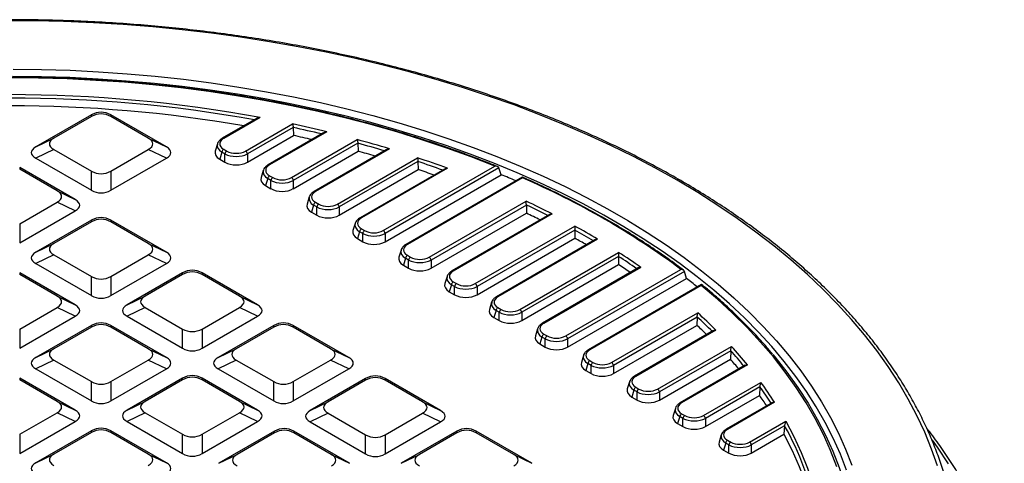
# Model space of a CAD drawing. Units: millimetres. Extents: x 512 to 954, y 3 to 293.
# Drawn here: x 827 to 901, y 194 to 227 of the extents above; entities that cross this region are included whole.
import ezdxf

# ---------------------------------------------------------------- set-up
doc = ezdxf.new("R2010")
doc.units = ezdxf.units.MM

msp = doc.modelspace()

# ---------------------------------------------------------------- linework, layer by layer
at = {"color": 7, "linetype": 'Continuous', "lineweight": 25}
for p, q in [((832.658, 219.601), (828.528, 217.216)), ((832.658, 219.475), (829.876, 217.87)), ((832.658, 219.475), (832.658, 219.601)), ((838.242, 217.216), (834.112, 219.601)), ((834.112, 219.601), (834.112, 219.475)), ((836.894, 217.87), (834.112, 219.475)), ((844.955, 219.331), (842.411, 217.862)), ((845.217, 219.414), (842.511, 217.852)), ((844.138, 216.912), (847.636, 218.931)), ((847.686, 218.664), (844.278, 216.697)), ((847.686, 218.664), (847.714, 218.071)), ((828.528, 217.216), (829.876, 217.87)), ((836.894, 217.87), (838.242, 217.216)), ((844.278, 216.087), (847.714, 218.071)), ((849.955, 218.27), (845.83, 215.888)), ((850.203, 218.345), (845.93, 215.878)), ((847.558, 214.938), (852.454, 217.765)), ((829.876, 217.03), (828.528, 216.377)), ((829.876, 217.03), (832.658, 215.424)), ((834.112, 215.424), (836.894, 217.03)), ((838.242, 216.377), (836.894, 217.03)), ((842.043, 217.442), (841.882, 216.913)), ((842.511, 217.048), (842.746, 216.912)), ((852.495, 217.493), (847.697, 214.723)), ((854.61, 217.009), (849.249, 213.914)), ((854.846, 217.077), (849.349, 213.904)), ((852.495, 217.493), (852.519, 216.897)), ((828.528, 216.377), (832.658, 213.993)), ((834.112, 213.993), (838.242, 216.377)), ((842.371, 216.832), (842.213, 216.314)), ((842.213, 216.314), (842.606, 216.087)), ((842.606, 216.697), (842.371, 216.832)), ((842.606, 216.087), (842.606, 216.697)), ((844.278, 216.697), (844.278, 216.087)), ((847.697, 214.113), (852.519, 216.897)), ((850.977, 212.964), (856.944, 216.409)), ((831.454, 213.298), (827.324, 215.682)), ((827.324, 215.682), (827.324, 215.557)), ((830.106, 213.951), (827.324, 215.557)), ((856.977, 216.132), (851.116, 212.749)), ((851.116, 212.139), (856.995, 215.533)), ((858.95, 215.567), (852.668, 211.94)), ((859.174, 215.629), (852.768, 211.93)), ((854.396, 210.99), (862.699, 215.784)), ((863.004, 215.664), (854.535, 210.775)), ((856.977, 216.132), (856.995, 215.533)), ((863.177, 215.154), (863.004, 215.664)), ((832.658, 213.993), (832.658, 215.424)), ((834.112, 215.424), (834.112, 213.993)), ((845.462, 215.468), (845.301, 214.94)), ((845.79, 214.859), (845.632, 214.34)), ((846.026, 214.723), (845.79, 214.859)), ((845.93, 215.074), (846.165, 214.938)), ((854.535, 210.165), (863.177, 215.154)), ((864.754, 214.969), (856.087, 209.966)), ((864.767, 214.909), (856.187, 209.956)), ((845.632, 214.34), (846.026, 214.113)), ((846.026, 214.113), (846.026, 214.723)), ((847.697, 214.723), (847.697, 214.113)), ((830.106, 213.951), (831.454, 213.298)), ((848.881, 213.495), (848.72, 212.966)), ((827.324, 211.505), (830.106, 213.111)), ((831.454, 212.458), (830.106, 213.111)), ((849.21, 212.885), (849.051, 212.366)), ((849.445, 212.749), (849.21, 212.885)), ((849.349, 213.1), (849.584, 212.964)), ((849.445, 212.139), (849.445, 212.749)), ((851.116, 212.749), (851.116, 212.139)), ((857.815, 209.017), (865.032, 213.183)), ((865.045, 212.894), (857.955, 208.801)), ((865.045, 212.894), (865.052, 212.289)), ((827.324, 210.074), (831.454, 212.458)), ((849.051, 212.366), (849.445, 212.139)), ((857.955, 208.192), (865.052, 212.289)), ((866.759, 212.179), (859.507, 207.992)), ((866.964, 212.23), (859.607, 207.983)), ((827.324, 211.505), (827.324, 210.074)), ((832.658, 211.763), (828.528, 209.379)), ((832.658, 211.638), (829.876, 210.032)), ((832.658, 211.638), (832.658, 211.763)), ((838.242, 209.379), (834.112, 211.763)), ((834.112, 211.763), (834.112, 211.638)), ((836.894, 210.032), (834.112, 211.638)), ((852.301, 211.521), (852.139, 210.992)), ((852.768, 211.126), (853.003, 210.99)), ((861.234, 207.043), (868.655, 211.327)), ((852.629, 210.911), (852.471, 210.393)), ((852.471, 210.393), (852.864, 210.165)), ((852.864, 210.775), (852.629, 210.911)), ((852.864, 210.165), (852.864, 210.775)), ((854.535, 210.775), (854.535, 210.165)), ((868.658, 211.032), (861.374, 206.827)), ((861.374, 206.218), (868.659, 210.423)), ((868.658, 211.032), (868.659, 210.423)), ((828.528, 209.379), (829.876, 210.032)), ((836.894, 210.032), (838.242, 209.379)), ((870.154, 210.302), (862.83, 206.074)), ((870.351, 210.348), (862.93, 206.064)), ((829.876, 209.193), (828.528, 208.539)), ((829.876, 209.193), (832.658, 207.587)), ((834.112, 207.587), (836.894, 209.193)), ((838.242, 208.539), (836.894, 209.193)), ((855.72, 209.547), (855.558, 209.018)), ((856.048, 208.937), (855.89, 208.419)), ((856.283, 208.801), (856.048, 208.937)), ((856.187, 209.152), (856.423, 209.017)), ((864.558, 205.124), (871.916, 209.372)), ((871.907, 209.071), (864.697, 204.909)), ((871.907, 209.071), (871.902, 208.458)), ((828.528, 208.539), (832.658, 206.155)), ((834.112, 206.155), (838.242, 208.539)), ((855.89, 208.419), (856.283, 208.192)), ((856.283, 208.192), (856.283, 208.801)), ((857.955, 208.801), (857.955, 208.192)), ((864.697, 204.299), (871.902, 208.458)), ((873.376, 208.214), (866.249, 204.1)), ((873.566, 208.256), (866.349, 204.09)), ((831.454, 205.46), (827.324, 207.844)), ((827.324, 207.844), (827.324, 207.719)), ((830.106, 206.113), (827.324, 207.719)), ((832.658, 206.155), (832.658, 207.587)), ((834.112, 207.587), (834.112, 206.155)), ((839.446, 207.844), (835.316, 205.46)), ((839.446, 207.719), (836.665, 206.113)), ((839.446, 207.719), (839.446, 207.844)), ((845.031, 205.46), (840.901, 207.844)), ((840.901, 207.844), (840.901, 207.719)), ((843.682, 206.113), (840.901, 207.719)), ((859.139, 207.573), (858.978, 207.044)), ((867.977, 203.15), (876.557, 208.103)), ((876.818, 207.958), (868.117, 202.935)), ((876.966, 207.434), (876.818, 207.958)), ((859.467, 206.963), (859.309, 206.445)), ((859.702, 206.827), (859.467, 206.963)), ((859.607, 207.179), (859.842, 207.043)), ((859.702, 206.218), (859.702, 206.827)), ((861.374, 206.827), (861.374, 206.218)), ((868.117, 202.325), (876.966, 207.434)), ((878.09, 206.987), (869.669, 202.126)), ((878.072, 206.909), (869.769, 202.116)), ((830.106, 206.113), (831.454, 205.46)), ((835.316, 205.46), (836.665, 206.113)), ((843.682, 206.113), (845.031, 205.46)), ((859.309, 206.445), (859.702, 206.218)), ((827.324, 203.668), (830.106, 205.274)), ((831.454, 204.621), (830.106, 205.274)), ((836.665, 205.274), (835.316, 204.621)), ((836.665, 205.274), (839.446, 203.668)), ((840.901, 203.668), (843.682, 205.274)), ((845.031, 204.621), (843.682, 205.274)), ((862.463, 205.654), (862.301, 205.125)), ((862.93, 205.26), (863.165, 205.124)), ((827.324, 202.236), (831.454, 204.621)), ((835.316, 204.621), (839.446, 202.236)), ((840.901, 202.236), (845.031, 204.621)), ((862.791, 205.044), (862.633, 204.526)), ((862.633, 204.526), (863.026, 204.299)), ((863.026, 204.909), (862.791, 205.044)), ((863.026, 204.299), (863.026, 204.909)), ((864.697, 204.909), (864.697, 204.299)), ((871.397, 201.176), (877.803, 204.875)), ((877.768, 204.559), (871.536, 200.961)), ((877.768, 204.559), (877.748, 203.938)), ((832.658, 203.926), (828.528, 201.541)), ((832.658, 203.8), (829.876, 202.195)), ((832.658, 203.8), (832.658, 203.926)), ((838.242, 201.541), (834.112, 203.926)), ((834.112, 203.926), (834.112, 203.8)), ((836.894, 202.195), (834.112, 203.8)), ((846.234, 203.926), (842.105, 201.541)), ((846.234, 203.8), (843.453, 202.195)), ((846.234, 203.8), (846.234, 203.926)), ((851.819, 201.541), (847.689, 203.926)), ((847.689, 203.926), (847.689, 203.8)), ((850.47, 202.195), (847.689, 203.8)), ((871.536, 200.351), (877.748, 203.938)), ((827.324, 203.668), (827.324, 202.236)), ((839.446, 202.236), (839.446, 203.668)), ((840.901, 203.668), (840.901, 202.236)), ((865.882, 203.68), (865.72, 203.152)), ((866.21, 203.071), (866.052, 202.552)), ((866.445, 202.935), (866.21, 203.071)), ((866.349, 203.286), (866.585, 203.15)), ((878.979, 203.553), (873.088, 200.152)), ((879.155, 203.587), (873.188, 200.142)), ((866.052, 202.552), (866.445, 202.325)), ((866.445, 202.325), (866.445, 202.935)), ((868.117, 202.935), (868.117, 202.325)), ((874.816, 199.202), (880.312, 202.376)), ((828.528, 201.541), (829.876, 202.195)), ((836.894, 202.195), (838.242, 201.541)), ((842.105, 201.541), (843.453, 202.195)), ((850.47, 202.195), (851.819, 201.541)), ((869.301, 201.707), (869.14, 201.178)), ((880.262, 202.051), (874.955, 198.987)), ((880.262, 202.051), (880.233, 201.424)), ((829.876, 201.355), (828.528, 200.702)), ((829.876, 201.355), (832.658, 199.749)), ((834.112, 199.749), (836.894, 201.355)), ((838.242, 200.702), (836.894, 201.355)), ((843.453, 201.355), (842.105, 200.702)), ((843.453, 201.355), (846.234, 199.749)), ((847.689, 199.749), (850.47, 201.355)), ((851.819, 200.702), (850.47, 201.355)), ((869.629, 201.097), (869.471, 200.578)), ((869.865, 200.961), (869.629, 201.097)), ((869.769, 201.312), (870.004, 201.176)), ((869.865, 200.351), (869.865, 200.961)), ((871.536, 200.961), (871.536, 200.351)), ((874.955, 198.377), (880.233, 201.424)), ((881.333, 200.964), (876.507, 198.178)), ((881.504, 200.995), (876.607, 198.168)), ((828.528, 200.702), (832.658, 198.318)), ((834.112, 198.318), (838.242, 200.702)), ((842.105, 200.702), (846.234, 198.318)), ((847.689, 198.318), (851.819, 200.702)), ((869.471, 200.578), (869.865, 200.351)), ((831.454, 197.623), (827.324, 200.007)), ((827.324, 200.007), (827.324, 199.882)), ((830.106, 198.276), (827.324, 199.882)), ((832.658, 198.318), (832.658, 199.749)), ((834.112, 199.749), (834.112, 198.318)), ((839.446, 200.007), (835.316, 197.623)), ((839.446, 199.882), (836.665, 198.276)), ((839.446, 199.882), (839.446, 200.007)), ((845.031, 197.623), (840.901, 200.007)), ((840.901, 200.007), (840.901, 199.882)), ((843.682, 198.276), (840.901, 199.882)), ((846.234, 198.318), (846.234, 199.749)), ((847.689, 199.749), (847.689, 198.318)), ((853.078, 199.975), (848.948, 197.591)), ((853.078, 199.85), (850.296, 198.244)), ((853.078, 199.85), (853.078, 199.975)), ((858.662, 197.591), (854.532, 199.975)), ((854.532, 199.975), (854.532, 199.85)), ((857.314, 198.244), (854.532, 199.85)), ((872.72, 199.733), (872.559, 199.204)), ((878.235, 197.229), (882.508, 199.696)), ((873.049, 199.123), (872.89, 198.605)), ((873.284, 198.987), (873.049, 199.123)), ((873.188, 199.338), (873.423, 199.202)), ((873.284, 198.377), (873.284, 198.987)), ((874.955, 198.987), (874.955, 198.377)), ((882.44, 199.36), (878.374, 197.013)), ((878.374, 196.404), (882.401, 198.728)), ((882.44, 199.36), (882.401, 198.728)), ((830.106, 198.276), (831.454, 197.623)), ((835.316, 197.623), (836.665, 198.276)), ((843.682, 198.276), (845.031, 197.623)), ((848.948, 197.591), (850.296, 198.244)), ((857.314, 198.244), (858.662, 197.591)), ((872.89, 198.605), (873.284, 198.377)), ((883.36, 198.187), (879.926, 196.204)), ((883.524, 198.214), (880.026, 196.194)), ((827.324, 195.83), (830.106, 197.436)), ((831.454, 196.783), (830.106, 197.436)), ((836.665, 197.436), (835.316, 196.783)), ((836.665, 197.436), (839.446, 195.83)), ((840.901, 195.83), (843.682, 197.436)), ((845.031, 196.783), (843.682, 197.436)), ((850.296, 197.404), (848.948, 196.751)), ((850.296, 197.404), (853.078, 195.799)), ((854.532, 195.799), (857.314, 197.404)), ((858.662, 196.751), (857.314, 197.404)), ((876.14, 197.759), (875.978, 197.23)), ((876.607, 197.364), (876.842, 197.229)), ((827.324, 194.399), (831.454, 196.783)), ((835.316, 196.783), (839.446, 194.399)), ((840.901, 194.399), (845.031, 196.783)), ((848.948, 196.751), (853.078, 194.367)), ((854.532, 194.367), (858.662, 196.751)), ((876.468, 197.149), (876.309, 196.631)), ((876.309, 196.631), (876.703, 196.404)), ((876.703, 197.013), (876.468, 197.149)), ((876.703, 196.404), (876.703, 197.013)), ((878.374, 197.013), (878.374, 196.404)), ((881.654, 195.255), (884.361, 196.817)), ((884.271, 196.47), (881.793, 195.039)), ((884.271, 196.47), (884.22, 195.83)), ((827.324, 195.83), (827.324, 194.399)), ((832.658, 196.088), (828.528, 193.704)), ((832.658, 195.963), (829.876, 194.357)), ((832.658, 195.963), (832.658, 196.088)), ((838.242, 193.704), (834.112, 196.088)), ((834.112, 196.088), (834.112, 195.963)), ((836.894, 194.357), (834.112, 195.963)), ((839.446, 194.399), (839.446, 195.83)), ((840.901, 195.83), (840.901, 194.399)), ((846.289, 196.056), (842.16, 193.672)), ((846.289, 195.931), (843.508, 194.325)), ((846.289, 195.931), (846.289, 196.056)), ((851.874, 193.672), (847.744, 196.056)), ((847.744, 196.056), (847.744, 195.931)), ((850.525, 194.325), (847.744, 195.931)), ((853.078, 194.367), (853.078, 195.799)), ((854.532, 195.799), (854.532, 194.367)), ((859.866, 196.056), (855.736, 193.672)), ((859.866, 195.931), (857.084, 194.325)), ((859.866, 195.931), (859.866, 196.056)), ((865.45, 193.672), (861.32, 196.056)), ((861.32, 196.056), (861.32, 195.931)), ((864.102, 194.325), (861.32, 195.931)), ((879.559, 195.785), (879.397, 195.256)), ((881.793, 194.43), (884.22, 195.83)), ((879.887, 195.175), (879.729, 194.657)), ((880.122, 195.039), (879.887, 195.175)), ((880.026, 195.39), (880.261, 195.255)), ((880.122, 194.43), (880.122, 195.039)), ((881.793, 195.039), (881.793, 194.43)), ((828.528, 193.704), (829.876, 194.357)), ((836.894, 194.357), (838.242, 193.704)), ((842.16, 193.672), (843.508, 194.325)), ((850.525, 194.325), (851.874, 193.672)), ((855.736, 193.672), (857.084, 194.325)), ((864.102, 194.325), (865.45, 193.672)), ((879.729, 194.657), (880.122, 194.43))]:
    msp.add_line(p, q, dxfattribs=at)
at = {"color": 7, "linetype": 'Continuous', "lineweight": 25, "flags": 128}
for points in [[(895.652, 193.473), (895.211, 194.732), (894.702, 195.982), (894.124, 197.222), (893.478, 198.45), (892.766, 199.667), (891.986, 200.869), (891.142, 202.057), (890.232, 203.229), (889.259, 204.384), (888.223, 205.52), (887.125, 206.637), (885.967, 207.733), (884.748, 208.807), (883.472, 209.859), (882.139, 210.887), (880.749, 211.89), (879.306, 212.867), (877.809, 213.817), (876.262, 214.739), (874.664, 215.632), (873.018, 216.496), (871.326, 217.329), (869.589, 218.131), (867.809, 218.901), (865.987, 219.638), (864.126, 220.341), (862.227, 221.01), (860.293, 221.644), (858.324, 222.242), (856.324, 222.804), (854.294, 223.329), (852.237, 223.817), (850.153, 224.266), (848.046, 224.678), (845.918, 225.05), (843.77, 225.384), (841.604, 225.678), (839.424, 225.933), (837.231, 226.147), (835.027, 226.322), (832.815, 226.455), (830.597, 226.549), (828.374, 226.602), (826.15, 226.614)], [(826.826, 223.012), (828.955, 222.987), (831.081, 222.921), (833.202, 222.815), (835.315, 222.668), (837.419, 222.48), (839.511, 222.252), (841.589, 221.984), (843.65, 221.676), (845.692, 221.329), (847.713, 220.943), (849.711, 220.518), (851.683, 220.055), (853.628, 219.555), (855.542, 219.017), (857.425, 218.443), (859.273, 217.833), (861.085, 217.188), (862.859, 216.509), (864.593, 215.795), (866.285, 215.049), (867.933, 214.271), (869.535, 213.462), (871.09, 212.622), (872.595, 211.753), (874.05, 210.856), (875.452, 209.931), (876.8, 208.979), (878.092, 208.003), (879.327, 207.002), (880.504, 205.978), (881.622, 204.932), (882.678, 203.865), (883.673, 202.778), (884.604, 201.673), (885.471, 200.55), (886.273, 199.412), (887.009, 198.258), (887.678, 197.092), (888.279, 195.913), (888.812, 194.723), (889.276, 193.523)], [(862.699, 215.784), (860.929, 216.475), (859.12, 217.13), (857.273, 217.75), (855.391, 218.334), (853.476, 218.88), (851.529, 219.388), (849.554, 219.858), (847.552, 220.288), (845.526, 220.68), (843.478, 221.031), (841.411, 221.342), (839.327, 221.612), (837.228, 221.841), (835.116, 222.029), (832.995, 222.175), (830.867, 222.28), (828.733, 222.343), (826.597, 222.364)], [(888.168, 193.417), (887.7, 194.62), (887.161, 195.813), (886.552, 196.996), (885.875, 198.165), (885.129, 199.321), (884.315, 200.461), (883.435, 201.585), (882.489, 202.691), (881.478, 203.777), (880.404, 204.843), (879.268, 205.888), (878.072, 206.909)], [(883.394, 201.763), (883.54, 201.587), (884.434, 200.454), (885.26, 199.304), (886.017, 198.139), (886.705, 196.959), (887.323, 195.767), (887.869, 194.563), (888.345, 193.349), (888.748, 192.126), (889.078, 190.896), (889.335, 189.661), (889.519, 188.421), (889.63, 187.178), (889.667, 185.933), (889.63, 184.689), (889.519, 183.446), (889.335, 182.206), (889.174, 181.393)], [(884.361, 196.817), (884.971, 195.655), (885.511, 194.482), (885.981, 193.299), (886.379, 192.107), (886.706, 190.908), (886.96, 189.703), (887.142, 188.494), (887.251, 187.282), (887.287, 186.068), (887.251, 184.854), (887.142, 183.642), (886.96, 182.433), (886.706, 181.228), (886.379, 180.029), (885.981, 178.837), (885.511, 177.654), (884.971, 176.481), (884.361, 175.319)], [(884.22, 195.83), (884.827, 194.637), (885.36, 193.431), (885.818, 192.215), (886.201, 190.99), (886.508, 189.759), (886.738, 188.522), (886.892, 187.28), (886.969, 186.037), (886.969, 184.793), (886.892, 183.549), (886.738, 182.308), (886.561, 181.324)]]:
    msp.add_lwpolyline(points, dxfattribs=at)
at = {"color": 8, "linetype": 'Continuous', "lineweight": 25, "flags": 128}
for points in [[(888.885, 193.161), (888.423, 194.353), (887.894, 195.536), (887.296, 196.707), (886.631, 197.867), (885.9, 199.013), (885.103, 200.144), (884.241, 201.26), (883.316, 202.358), (882.328, 203.438), (881.278, 204.499), (880.168, 205.538), (878.998, 206.556), (877.77, 207.551), (876.486, 208.521), (875.147, 209.467), (873.753, 210.386), (872.308, 211.278), (870.812, 212.141), (869.267, 212.976), (867.675, 213.78), (866.037, 214.553), (864.356, 215.295), (862.633, 216.003), (860.87, 216.679), (859.069, 217.32), (857.232, 217.926), (855.362, 218.496), (853.459, 219.03), (851.527, 219.528), (849.567, 219.988), (847.582, 220.41), (845.573, 220.794), (843.544, 221.139), (841.495, 221.444), (839.431, 221.711), (837.352, 221.937), (835.261, 222.124), (833.16, 222.27), (831.053, 222.376), (828.94, 222.441), (826.825, 222.466)], [(896.481, 193.638), (895.652, 194.873), (895.285, 195.386)]]:
    msp.add_lwpolyline(points, dxfattribs=at)
at = {"color": 7, "linetype": 'Continuous', "lineweight": 25}
for centre, radius, start, end in [((826.597, 118.014), 103.096, 79.59485, 100.40515), ((826.597, 117.461), 102.816, 80.24456, 99.75544), ((828.61, 129.72), 91.218, 76.30692, 77.96084), ((828.477, 128.798), 91.322, 76.9602, 77.83937), ((830.179, 135.796), 84.942, 73.11804, 74.79654), ((842.68, 216.785), 0.313, 122.90622, 171.3103), ((842.916, 216.649), 0.313, 122.90622, 171.3103), ((843.969, 216.649), 0.313, 8.69081, 57.09317), ((830.029, 134.926), 85, 73.7654, 74.65738), ((832.235, 142.252), 78.166, 69.8398, 71.57185), ((832.08, 141.448), 78.162, 70.49129, 71.41187), ((846.1, 214.811), 0.313, 122.90622, 171.3103), ((846.335, 214.676), 0.313, 122.90622, 171.3103), ((847.388, 214.676), 0.313, 8.69037, 57.09336), ((835.158, 146.796), 73.878, 66.78851, 67.71264), ((841.287, 160.621), 59.149, 53.3945, 66.61088), ((849.519, 212.837), 0.313, 122.90622, 171.3103), ((849.754, 212.702), 0.313, 122.90622, 171.3103), ((850.807, 212.702), 0.313, 8.68997, 57.09351), ((837.679, 155.256), 64.06, 62.79643, 64.72354), ((837.403, 154.304), 64.239, 63.48657, 64.50695), ((852.938, 210.864), 0.313, 122.90622, 171.3103), ((840.891, 161.275), 57.237, 59.02263, 60.98275), ((853.173, 210.728), 0.313, 122.90622, 171.3103), ((854.226, 210.728), 0.313, 8.69017, 57.09344), ((840.621, 160.397), 57.348, 59.74481, 60.73115), ((856.357, 208.89), 0.313, 122.90622, 171.3103), ((856.592, 208.754), 0.313, 122.90622, 171.3103), ((857.645, 208.754), 0.313, 8.69025, 57.09336), ((844.396, 166.889), 50.618, 54.81065, 57.06539), ((844.074, 165.981), 50.782, 55.57704, 56.76946), ((859.776, 206.916), 0.313, 122.90622, 171.3103), ((860.012, 206.78), 0.313, 122.90622, 171.3103), ((861.065, 206.78), 0.313, 8.69024, 57.09339), ((848.493, 170.078), 46.97, 51.43637, 52.68476), ((863.1, 204.997), 0.313, 122.90622, 171.3103), ((863.335, 204.861), 0.313, 122.90622, 171.3103), ((864.388, 204.861), 0.313, 8.69028, 57.09339), ((851.888, 176.298), 38.577, 45.02322, 47.79675), ((851.585, 175.505), 38.638, 45.91291, 47.38091), ((866.519, 203.023), 0.313, 122.90622, 171.3103), ((866.755, 202.888), 0.313, 122.90622, 171.3103), ((867.807, 202.888), 0.313, 8.69039, 57.09334), ((855.609, 179.856), 33.428, 39.22621, 42.35191), ((869.939, 201.049), 0.313, 122.90622, 171.3103), ((870.174, 200.914), 0.313, 122.90622, 171.3103), ((871.227, 200.914), 0.313, 8.69037, 57.09336), ((855.337, 179.121), 33.425, 40.19888, 41.85531), ((859.125, 182.58), 28.978, 32.6494, 36.20201), ((873.358, 199.076), 0.313, 122.90622, 171.3103), ((873.593, 198.94), 0.313, 122.90622, 171.3103), ((874.646, 198.94), 0.313, 8.69028, 57.09321), ((858.854, 181.868), 28.961, 33.72148, 35.60421), ((876.777, 197.102), 0.313, 122.90622, 171.3103), ((877.012, 196.966), 0.313, 122.90622, 171.3103), ((878.065, 196.966), 0.313, 8.69053, 57.0932), ((880.196, 195.128), 0.313, 122.90622, 171.3103), ((880.431, 194.992), 0.313, 122.90622, 171.3103), ((881.484, 194.992), 0.313, 8.6897, 57.09378)]:
    msp.add_arc(centre, radius, start, end, dxfattribs=at)
at = {"color": 8, "linetype": 'Continuous', "lineweight": 25}
for centre, radius, start, end in [((826.597, 118.021), 102.84, 79.80805, 100.19195), ((828.579, 129.655), 91.037, 76.51671, 77.88445), ((842.452, 217.773), 0.0979, 53.46861, 115.2357), ((830.145, 135.742), 84.751, 73.32086, 74.70888), ((845.871, 215.799), 0.0979, 53.46854, 115.23634), ((832.186, 142.167), 78.009, 70.03905, 71.47069), ((849.291, 213.825), 0.0979, 53.46943, 115.23545), ((837.621, 155.174), 63.904, 62.99446, 64.58739), ((852.71, 211.852), 0.0979, 53.46692, 115.23796), ((840.838, 161.205), 57.067, 59.2229, 60.82426), ((856.129, 209.875), 0.1, 54.34179, 114.34594), ((844.325, 166.793), 50.479, 55.01557, 56.87936), ((859.548, 207.901), 0.1, 54.34153, 114.34634), ((862.872, 205.985), 0.0979, 53.46841, 115.23633), ((851.831, 176.218), 38.418, 45.24004, 47.53536), ((866.291, 204.011), 0.0979, 53.46852, 115.23622), ((869.71, 202.034), 0.1, 54.34128, 114.34674), ((855.552, 179.771), 33.272, 39.45127, 42.03937), ((873.129, 200.061), 0.1, 54.34219, 114.34582), ((859.06, 182.482), 28.836, 32.88312, 35.82553), ((876.548, 198.087), 0.1, 54.34036, 114.34765), ((864.221, 185.325), 22.94, 11.91327, 29.0679), ((879.968, 196.113), 0.1, 54.34139, 114.34605)]:
    msp.add_arc(centre, radius, start, end, dxfattribs=at)
at = {"color": 7, "linetype": 'Continuous', "lineweight": 25}
for centre, major_axis, ratio, start_param, end_param in [((833.385, 217.988), (0, 1.81), 0.883916, 5.811353, 6.755018), ((833.385, 217.863), (0, 1.81), 0.883916, 5.811353, 6.755018), ((832.669, 217.45), (3.136, 0), 0.294575, 2.66976, 3.613425), ((834.101, 217.45), (3.136, 0), 0.294575, 5.811353, 6.755018), ((843.25, 217.45), (1.031, 0), 0.560135, 2.371274, 3.911912), ((831.321, 216.797), (3.136, 0), 0.294575, 2.66976, 3.613425), ((835.449, 216.797), (3.136, 0), 0.294575, 5.811353, 6.755018), ((843.101, 216.797), (1.237, 0), 0.560135, 2.972172, 3.911912), ((843.442, 217.176), (1.2, 0), 0.556233, 3.94207, 5.482708), ((843.442, 217.339), (1, 0), 0.594966, 3.94207, 5.482708), ((843.442, 216.599), (1.2, 0), 0.594966, 3.94207, 5.482708), ((846.669, 215.476), (1.031, 0), 0.560135, 2.371274, 3.911912), ((833.385, 217.037), (0, 1.81), 0.883916, 2.66976, 3.613425), ((846.52, 214.823), (1.237, 0), 0.560135, 2.972172, 3.911912), ((846.861, 215.365), (1, 0), 0.594966, 3.94207, 5.482708), ((846.861, 215.202), (1.2, 0), 0.556233, 3.94207, 5.482708), ((846.861, 214.626), (1.2, 0), 0.594966, 3.94207, 5.482708), ((827.313, 213.531), (3.136, 0), 0.294575, 5.811353, 6.755018), ((833.385, 215.605), (0, 1.81), 0.883916, 2.66976, 3.613425), ((850.089, 213.502), (1.031, 0), 0.560135, 2.371274, 3.911912), ((828.661, 212.878), (3.136, 0), 0.294575, 5.811353, 6.755018), ((849.939, 212.849), (1.237, 0), 0.560135, 2.972172, 3.911912), ((850.281, 213.228), (1.2, 0), 0.556233, 3.94207, 5.482708), ((850.281, 213.391), (1, 0), 0.594966, 3.94207, 5.482708), ((833.385, 210.151), (0, 1.81), 0.883916, 5.811353, 6.755018), ((833.385, 210.026), (0, 1.81), 0.883916, 5.811353, 6.755018), ((850.281, 212.652), (1.2, 0), 0.594966, 3.94207, 5.482708), ((853.508, 211.528), (1.031, 0), 0.560135, 2.371274, 3.911912), ((853.358, 210.875), (1.237, 0), 0.560135, 2.972172, 3.911912), ((853.7, 211.254), (1.2, 0), 0.556233, 3.94207, 5.482708), ((853.7, 211.417), (1, 0), 0.594966, 3.94207, 5.482708), ((832.669, 209.612), (3.136, 0), 0.294575, 2.66976, 3.613425), ((834.101, 209.612), (3.136, 0), 0.294575, 5.811353, 6.755018), ((853.7, 210.678), (1.2, 0), 0.594966, 3.94207, 5.482708), ((856.927, 209.554), (1.031, 0), 0.560135, 2.371274, 3.911912), ((831.321, 208.959), (3.136, 0), 0.294575, 2.66976, 3.613425), ((835.449, 208.959), (3.136, 0), 0.294575, 5.811353, 6.755018), ((856.777, 208.901), (1.237, 0), 0.560135, 2.972172, 3.911912), ((857.119, 209.444), (1, 0), 0.594966, 3.94207, 5.482708), ((857.119, 209.28), (1.2, 0), 0.556233, 3.94207, 5.482708), ((857.119, 208.704), (1.2, 0), 0.594966, 3.94207, 5.482708), ((833.385, 209.199), (0, 1.81), 0.883916, 2.66976, 3.613425), ((840.173, 206.232), (0, 1.81), 0.883916, 5.811353, 6.755018), ((840.173, 206.107), (0, 1.81), 0.883916, 5.811353, 6.755018), ((860.346, 207.581), (1.031, 0), 0.560135, 2.371274, 3.911912), ((860.197, 206.927), (1.237, 0), 0.560135, 2.972172, 3.911912), ((860.538, 207.306), (1.2, 0), 0.556233, 3.94207, 5.482708), ((860.538, 207.47), (1, 0), 0.594966, 3.94207, 5.482708), ((827.313, 205.694), (3.136, 0), 0.294575, 5.811353, 6.755018), ((833.385, 207.767), (0, 1.81), 0.883916, 2.66976, 3.613425), ((839.458, 205.694), (3.136, 0), 0.294575, 2.66976, 3.613425), ((840.889, 205.694), (3.136, 0), 0.294575, 5.811353, 6.755018), ((860.538, 206.73), (1.2, 0), 0.594966, 3.94207, 5.482708), ((863.67, 205.662), (1.031, 0), 0.560135, 2.371274, 3.911912), ((828.661, 205.04), (3.136, 0), 0.294575, 5.811353, 6.755018), ((838.109, 205.04), (3.136, 0), 0.294575, 2.66976, 3.613425), ((842.238, 205.04), (3.136, 0), 0.294575, 5.811353, 6.755018), ((863.52, 205.009), (1.237, 0), 0.560135, 2.972172, 3.911912), ((863.862, 205.388), (1.2, 0), 0.556233, 3.94207, 5.482708), ((863.862, 205.551), (1, 0), 0.594966, 3.94207, 5.482708), ((833.385, 202.313), (0, 1.81), 0.883916, 5.811353, 6.755018), ((833.385, 202.188), (0, 1.81), 0.883916, 5.811353, 6.755018), ((846.962, 202.313), (0, 1.81), 0.883916, 5.811353, 6.755018), ((846.962, 202.188), (0, 1.81), 0.883916, 5.811353, 6.755018), ((863.862, 204.811), (1.2, 0), 0.594966, 3.94207, 5.482708), ((867.089, 203.688), (1.031, 0), 0.560135, 2.371274, 3.911912), ((840.173, 205.28), (0, 1.81), 0.883916, 2.66976, 3.613425), ((866.939, 203.035), (1.237, 0), 0.560135, 2.972172, 3.911912), ((867.281, 203.577), (1, 0), 0.594966, 3.94207, 5.482708), ((867.281, 203.414), (1.2, 0), 0.556233, 3.94207, 5.482708), ((867.281, 202.838), (1.2, 0), 0.594966, 3.94207, 5.482708), ((832.669, 201.775), (3.136, 0), 0.294575, 2.66976, 3.613425), ((834.101, 201.775), (3.136, 0), 0.294575, 5.811353, 6.755018), ((840.173, 203.849), (0, 1.81), 0.883916, 2.66976, 3.613425), ((846.246, 201.775), (3.136, 0), 0.294575, 2.66976, 3.613425), ((847.677, 201.775), (3.136, 0), 0.294575, 5.811353, 6.755018), ((870.508, 201.714), (1.031, 0), 0.560135, 2.371274, 3.911912), ((831.321, 201.122), (3.136, 0), 0.294575, 2.66976, 3.613425), ((835.449, 201.122), (3.136, 0), 0.294575, 5.811353, 6.755018), ((844.898, 201.122), (3.136, 0), 0.294575, 2.66976, 3.613425), ((849.026, 201.122), (3.136, 0), 0.294575, 5.811353, 6.755018), ((870.359, 201.061), (1.237, 0), 0.560135, 2.972172, 3.911912), ((870.7, 201.44), (1.2, 0), 0.556233, 3.94207, 5.482708), ((870.7, 201.603), (1, 0), 0.594966, 3.94207, 5.482708), ((840.173, 198.394), (0, 1.81), 0.883916, 5.811353, 6.755018), ((840.173, 198.269), (0, 1.81), 0.883916, 5.811353, 6.755018), ((853.805, 198.363), (0, 1.81), 0.883916, 5.811353, 6.755018), ((870.7, 200.864), (1.2, 0), 0.594966, 3.94207, 5.482708), ((873.927, 199.74), (1.031, 0), 0.560135, 2.371274, 3.911912), ((833.385, 201.362), (0, 1.81), 0.883916, 2.66976, 3.613425), ((846.962, 201.362), (0, 1.81), 0.883916, 2.66976, 3.613425), ((853.805, 198.238), (0, 1.81), 0.883916, 5.811353, 6.755018), ((873.778, 199.087), (1.237, 0), 0.560135, 2.972172, 3.911912), ((874.119, 199.466), (1.2, 0), 0.556233, 3.94207, 5.482708), ((874.119, 199.629), (1, 0), 0.594966, 3.94207, 5.482708), ((827.313, 197.856), (3.136, 0), 0.294575, 5.811353, 6.755018), ((833.385, 199.93), (0, 1.81), 0.883916, 2.66976, 3.613425), ((839.458, 197.856), (3.136, 0), 0.294575, 2.66976, 3.613425), ((840.889, 197.856), (3.136, 0), 0.294575, 5.811353, 6.755018), ((846.962, 199.93), (0, 1.81), 0.883916, 2.66976, 3.613425), ((853.089, 197.824), (3.136, 0), 0.294575, 2.66976, 3.613425), ((854.521, 197.824), (3.136, 0), 0.294575, 5.811353, 6.755018), ((874.119, 198.89), (1.2, 0), 0.594966, 3.94207, 5.482708), ((877.347, 197.766), (1.031, 0), 0.560135, 2.371274, 3.911912), ((828.661, 197.203), (3.136, 0), 0.294575, 5.811353, 6.755018), ((838.109, 197.203), (3.136, 0), 0.294575, 2.66976, 3.613425), ((842.238, 197.203), (3.136, 0), 0.294575, 5.811353, 6.755018), ((851.741, 197.171), (3.136, 0), 0.294575, 2.66976, 3.613425), ((855.869, 197.171), (3.136, 0), 0.294575, 5.811353, 6.755018), ((877.197, 197.113), (1.237, 0), 0.560135, 2.972172, 3.911912), ((877.539, 197.656), (1, 0), 0.594966, 3.94207, 5.482708), ((877.539, 197.492), (1.2, 0), 0.556233, 3.94207, 5.482708), ((833.385, 194.476), (0, 1.81), 0.883916, 5.811353, 6.755018), ((833.385, 194.351), (0, 1.81), 0.883916, 5.811353, 6.755018), ((840.173, 197.443), (0, 1.81), 0.883916, 2.66976, 3.613425), ((847.017, 194.444), (0, 1.81), 0.883916, 5.811353, 6.755018), ((847.017, 194.319), (0, 1.81), 0.883916, 5.811353, 6.755018), ((853.805, 197.411), (0, 1.81), 0.883916, 2.66976, 3.613425), ((860.593, 194.444), (0, 1.81), 0.883916, 5.811353, 6.755018), ((860.593, 194.319), (0, 1.81), 0.883916, 5.811353, 6.755018), ((877.539, 196.916), (1.2, 0), 0.594966, 3.94207, 5.482708), ((880.766, 195.792), (1.031, 0), 0.560135, 2.371274, 3.911912), ((880.616, 195.139), (1.237, 0), 0.560135, 2.972172, 3.911912), ((880.958, 195.518), (1.2, 0), 0.556233, 3.94207, 5.482708), ((880.958, 195.682), (1, 0), 0.594966, 3.94207, 5.482708), ((832.669, 193.937), (3.136, 0), 0.294575, 2.66976, 3.613425), ((834.101, 193.937), (3.136, 0), 0.294575, 5.811353, 6.755018), ((840.173, 196.011), (0, 1.81), 0.883916, 2.66976, 3.613425), ((846.301, 193.906), (3.136, 0), 0.294575, 2.66976, 3.613425), ((847.733, 193.906), (3.136, 0), 0.294575, 5.811353, 6.755018), ((853.805, 195.979), (0, 1.81), 0.883916, 2.66976, 3.613425), ((859.877, 193.906), (3.136, 0), 0.294575, 2.66976, 3.613425), ((861.309, 193.906), (3.136, 0), 0.294575, 5.811353, 6.755018), ((880.958, 194.942), (1.2, 0), 0.594966, 3.94207, 5.482708), ((831.321, 193.284), (3.136, 0), 0.294575, 2.66976, 3.613425), ((835.449, 193.284), (3.136, 0), 0.294575, 5.811353, 6.755018)]:
    msp.add_ellipse(centre, major_axis=major_axis, ratio=ratio, start_param=start_param, end_param=end_param, dxfattribs=at)
at = {"color": 8, "linetype": 'Continuous', "lineweight": 25}
for centre in [(843.25, 217.287), (846.669, 215.313), (850.089, 213.339), (853.508, 211.365), (856.927, 209.391), (860.346, 207.417), (863.67, 205.498), (867.089, 203.525), (870.508, 201.551), (873.927, 199.577), (877.347, 197.603), (880.766, 195.629)]:
    msp.add_ellipse(centre, major_axis=(1.224, -0.058), ratio=0.56479, start_param=2.996125, end_param=3.938682, dxfattribs=at)
at = {"color": 7, "linetype": 'Continuous', "lineweight": 25}
for points, knots in [([(896.139, 192.923), (896.127, 192.965), (896, 193.412), (895.701, 194.255), (895.236, 195.452), (894.703, 196.639), (894.111, 197.817), (893.458, 198.984), (892.746, 200.139), (891.973, 201.281), (891.142, 202.409), (890.253, 203.522), (889.307, 204.619), (888.305, 205.7), (887.247, 206.762), (886.135, 207.805), (884.97, 208.829), (883.752, 209.831), (882.483, 210.812), (881.164, 211.77), (879.796, 212.705), (878.381, 213.615), (876.919, 214.501), (875.412, 215.36), (873.862, 216.193), (872.27, 216.999), (870.636, 217.776), (868.964, 218.525), (867.253, 219.244), (865.507, 219.933), (863.725, 220.592), (861.911, 221.219), (860.065, 221.815), (858.189, 222.378), (856.285, 222.909), (854.354, 223.406), (852.399, 223.87), (850.42, 224.299), (848.421, 224.695), (846.402, 225.055), (844.365, 225.38), (842.312, 225.67), (840.246, 225.924), (838.167, 226.142), (836.078, 226.324), (833.981, 226.47), (831.877, 226.58), (829.768, 226.653), (827.656, 226.69), (825.544, 226.69), (823.432, 226.653), (821.323, 226.58), (819.219, 226.471), (817.122, 226.325), (815.033, 226.143), (812.954, 225.925), (810.887, 225.671), (808.835, 225.381), (806.798, 225.056), (804.779, 224.696), (802.779, 224.301), (800.801, 223.871), (798.846, 223.408), (796.915, 222.91), (795.011, 222.38), (793.135, 221.817), (791.289, 221.221), (789.474, 220.594), (787.693, 219.935), (785.946, 219.246), (784.236, 218.527), (782.585, 217.791), (781.525, 217.28), (781.007, 217.031)], [0, 0, 0, 0, 0.00151, 0.015723, 0.029943, 0.044169, 0.058402, 0.072642, 0.086888, 0.10114, 0.115398, 0.129661, 0.143928, 0.158199, 0.172474, 0.186751, 0.20103, 0.215312, 0.229594, 0.243877, 0.258161, 0.272446, 0.28673, 0.301015, 0.315299, 0.329582, 0.343866, 0.358148, 0.372431, 0.386712, 0.400993, 0.415274, 0.429553, 0.443833, 0.458111, 0.472389, 0.486667, 0.500944, 0.51522, 0.529496, 0.543772, 0.558048, 0.572323, 0.586597, 0.600872, 0.615146, 0.62942, 0.643695, 0.657969, 0.672243, 0.686517, 0.700791, 0.715065, 0.729339, 0.743613, 0.757888, 0.772163, 0.786438, 0.800714, 0.814989, 0.829266, 0.843543, 0.85782, 0.872098, 0.886376, 0.900655, 0.914934, 0.929215, 0.943495, 0.957777, 0.972059, 0.986342, 1, 1, 1, 1]), ([(862.897, 215.754), (862.76, 215.81), (862.08, 216.088), (860.831, 216.568), (859.138, 217.18), (857.41, 217.76), (855.653, 218.308), (853.866, 218.823), (852.052, 219.306), (850.213, 219.755), (848.35, 220.17), (846.465, 220.551), (844.56, 220.897), (842.638, 221.208), (840.699, 221.484), (838.747, 221.724), (836.782, 221.928), (834.807, 222.096), (832.823, 222.228), (830.834, 222.324), (828.84, 222.383), (826.844, 222.406), (824.848, 222.392), (822.853, 222.342), (820.863, 222.255), (818.878, 222.132), (816.9, 221.973), (814.933, 221.778), (812.977, 221.546), (811.035, 221.279), (809.108, 220.977), (807.199, 220.639), (805.309, 220.267), (803.44, 219.861), (801.595, 219.42), (799.774, 218.946), (797.981, 218.438), (796.216, 217.898), (794.481, 217.327), (792.78, 216.722), (791.387, 216.196), (790.571, 215.864), (790.299, 215.754)], [0, 0, 0, 0, 0.006509, 0.032319, 0.058129, 0.083938, 0.109747, 0.135554, 0.161362, 0.187168, 0.212974, 0.23878, 0.264585, 0.29039, 0.316194, 0.341998, 0.367802, 0.393605, 0.419409, 0.445212, 0.471015, 0.496818, 0.522621, 0.548424, 0.574227, 0.60003, 0.625833, 0.651637, 0.67744, 0.703244, 0.729049, 0.754854, 0.780659, 0.806464, 0.832271, 0.858078, 0.883885, 0.909693, 0.935502, 0.961311, 0.987121, 1, 1, 1, 1]), ([(845.217, 219.414), (845.216, 219.414), (845.156, 219.406), (845.063, 219.387), (844.983, 219.342), (844.957, 219.328)], [0, 0, 0, 0, 0.004847, 0.67897, 1, 1, 1, 1]), ([(847.636, 218.931), (847.636, 218.931), (847.639, 218.925), (847.647, 218.901), (847.659, 218.855), (847.672, 218.79), (847.682, 218.725), (847.685, 218.685), (847.686, 218.664)], [0, 0, 0, 0, 0.004305, 0.108868, 0.368582, 0.592031, 0.795625, 1, 1, 1, 1]), ([(842.411, 217.862), (842.374, 217.839), (842.268, 217.773), (842.144, 217.644), (842.061, 217.521), (842.049, 217.453), (842.047, 217.444)], [0, 0, 0, 0, 0.213179, 0.613878, 0.950222, 1, 1, 1, 1]), ([(850.203, 218.345), (850.203, 218.345), (850.155, 218.339), (850.068, 218.324), (849.99, 218.285), (849.956, 218.268)], [0, 0, 0, 0, 0.005035, 0.560597, 1, 1, 1, 1]), ([(852.454, 217.765), (852.454, 217.765), (852.456, 217.757), (852.463, 217.733), (852.474, 217.684), (852.484, 217.618), (852.492, 217.553), (852.494, 217.513), (852.495, 217.493)], [0, 0, 0, 0, 0.004156, 0.12098, 0.382851, 0.603153, 0.801134, 1, 1, 1, 1]), ([(854.846, 217.077), (854.845, 217.077), (854.8, 217.073), (854.716, 217.06), (854.643, 217.024), (854.611, 217.008)], [0, 0, 0, 0, 0.005242, 0.560906, 1, 1, 1, 1]), ([(856.944, 216.409), (856.944, 216.409), (856.945, 216.404), (856.95, 216.381), (856.959, 216.333), (856.968, 216.262), (856.974, 216.192), (856.976, 216.152), (856.977, 216.132)], [0, 0, 0, 0, 0.004026, 0.080398, 0.349203, 0.614361, 0.806691, 1, 1, 1, 1]), ([(845.83, 215.888), (845.793, 215.865), (845.687, 215.799), (845.563, 215.67), (845.48, 215.547), (845.468, 215.479), (845.467, 215.471)], [0, 0, 0, 0, 0.213179, 0.613878, 0.950223, 1, 1, 1, 1]), ([(859.174, 215.629), (859.174, 215.629), (859.13, 215.626), (859.051, 215.614), (858.981, 215.581), (858.951, 215.566)], [0, 0, 0, 0, 0.005433, 0.559086, 1, 1, 1, 1]), ([(863.004, 215.664), (862.996, 215.678), (862.979, 215.711), (862.916, 215.752), (862.821, 215.781), (862.742, 215.786), (862.699, 215.784), (862.699, 215.784)], [0, 0, 0, 0, 0.160337, 0.357958, 0.652888, 0.996544, 1, 1, 1, 1]), ([(876.757, 208.038), (876.573, 208.177), (875.983, 208.622), (874.951, 209.356), (873.644, 210.23), (872.29, 211.079), (870.89, 211.903), (869.446, 212.701), (867.959, 213.472), (866.456, 214.202), (865.38, 214.695), (864.817, 214.942), (864.756, 214.969)], [0, 0, 0, 0, 0.053419, 0.170829, 0.288243, 0.405659, 0.523075, 0.64049, 0.757903, 0.875315, 0.986547, 1, 1, 1, 1]), ([(864.756, 214.967), (864.757, 214.966), (864.76, 214.963), (864.764, 214.933), (864.767, 214.91), (864.767, 214.909)], [0, 0, 0, 0, 0.346455, 0.99311, 1, 1, 1, 1]), ([(849.249, 213.914), (849.212, 213.891), (849.107, 213.826), (848.982, 213.697), (848.899, 213.573), (848.887, 213.505), (848.886, 213.497)], [0, 0, 0, 0, 0.213179, 0.613878, 0.950223, 1, 1, 1, 1]), ([(865.045, 212.894), (865.045, 212.914), (865.044, 212.954), (865.041, 213.025), (865.037, 213.107), (865.034, 213.159), (865.032, 213.182), (865.032, 213.183)], [0, 0, 0, 0, 0.181795, 0.362389, 0.632042, 0.996219, 1, 1, 1, 1]), ([(852.668, 211.94), (852.631, 211.917), (852.526, 211.852), (852.401, 211.723), (852.318, 211.6), (852.307, 211.532), (852.305, 211.523)], [0, 0, 0, 0, 0.213179, 0.613878, 0.950223, 1, 1, 1, 1]), ([(866.76, 212.177), (866.783, 212.189), (866.844, 212.221), (866.918, 212.229), (866.964, 212.23), (866.964, 212.23)], [0, 0, 0, 0, 0.364419, 0.994118, 1, 1, 1, 1]), ([(868.655, 211.327), (868.655, 211.326), (868.656, 211.301), (868.657, 211.248), (868.657, 211.163), (868.658, 211.091), (868.658, 211.052), (868.658, 211.032)], [0, 0, 0, 0, 0.003691, 0.378228, 0.649914, 0.824303, 1, 1, 1, 1]), ([(856.087, 209.966), (856.051, 209.943), (855.945, 209.878), (855.82, 209.749), (855.738, 209.626), (855.726, 209.558), (855.724, 209.549)], [0, 0, 0, 0, 0.213179, 0.613878, 0.950223, 1, 1, 1, 1]), ([(870.351, 210.348), (870.351, 210.348), (870.307, 210.348), (870.236, 210.341), (870.177, 210.311), (870.155, 210.3)], [0, 0, 0, 0, 0.006082, 0.623215, 1, 1, 1, 1]), ([(871.916, 209.372), (871.916, 209.371), (871.915, 209.345), (871.912, 209.289), (871.91, 209.202), (871.908, 209.129), (871.908, 209.091), (871.907, 209.071)], [0, 0, 0, 0, 0.003596, 0.388569, 0.662237, 0.830415, 1, 1, 1, 1]), ([(873.566, 208.256), (873.566, 208.256), (873.525, 208.257), (873.455, 208.252), (873.399, 208.224), (873.377, 208.213)], [0, 0, 0, 0, 0.006276, 0.610707, 1, 1, 1, 1]), ([(859.507, 207.992), (859.47, 207.97), (859.364, 207.904), (859.24, 207.775), (859.157, 207.652), (859.145, 207.584), (859.144, 207.575)], [0, 0, 0, 0, 0.213179, 0.613878, 0.950222, 1, 1, 1, 1]), ([(876.818, 207.958), (876.811, 207.974), (876.797, 208.006), (876.747, 208.05), (876.668, 208.089), (876.598, 208.102), (876.558, 208.103), (876.557, 208.103)], [0, 0, 0, 0, 0.184464, 0.367786, 0.636135, 0.996164, 1, 1, 1, 1]), ([(878.09, 206.987), (878.088, 206.982), (878.082, 206.972), (878.075, 206.934), (878.072, 206.909), (878.072, 206.909)], [0, 0, 0, 0, 0.440794, 0.994433, 1, 1, 1, 1]), ([(883.363, 201.812), (883.19, 202.019), (882.729, 202.573), (881.915, 203.457), (880.93, 204.462), (879.886, 205.448), (878.939, 206.289), (878.322, 206.794), (878.09, 206.984)], [0, 0, 0, 0, 0.114664, 0.30689, 0.499143, 0.691419, 0.883712, 1, 1, 1, 1]), ([(862.83, 206.074), (862.794, 206.051), (862.688, 205.985), (862.563, 205.856), (862.48, 205.733), (862.469, 205.665), (862.467, 205.656)], [0, 0, 0, 0, 0.2131794, 0.6138778, 0.9502226, 1, 1, 1, 1]), ([(877.768, 204.559), (877.769, 204.578), (877.771, 204.622), (877.778, 204.703), (877.789, 204.794), (877.798, 204.849), (877.803, 204.874), (877.803, 204.875)], [0, 0, 0, 0, 0.156325, 0.351751, 0.651309, 0.996611, 1, 1, 1, 1]), ([(866.249, 204.1), (866.213, 204.077), (866.107, 204.011), (865.982, 203.882), (865.9, 203.759), (865.888, 203.691), (865.886, 203.682)], [0, 0, 0, 0, 0.213179, 0.613878, 0.950223, 1, 1, 1, 1]), ([(878.979, 203.552), (879.001, 203.562), (879.047, 203.584), (879.11, 203.589), (879.146, 203.588), (879.155, 203.587), (879.155, 203.587)], [0, 0, 0, 0, 0.412747, 0.864796, 0.993229, 1, 1, 1, 1]), ([(880.262, 202.051), (880.263, 202.07), (880.266, 202.114), (880.277, 202.198), (880.292, 202.291), (880.305, 202.349), (880.312, 202.375), (880.312, 202.376)], [0, 0, 0, 0, 0.149319, 0.340369, 0.647015, 0.996701, 1, 1, 1, 1]), ([(869.669, 202.126), (869.632, 202.103), (869.526, 202.038), (869.402, 201.909), (869.319, 201.785), (869.307, 201.717), (869.306, 201.709)], [0, 0, 0, 0, 0.213179, 0.613878, 0.950223, 1, 1, 1, 1]), ([(881.334, 200.964), (881.351, 200.972), (881.391, 200.992), (881.451, 200.998), (881.491, 200.996), (881.503, 200.995), (881.504, 200.995)], [0, 0, 0, 0, 0.352076, 0.795258, 0.992966, 1, 1, 1, 1]), ([(873.088, 200.152), (873.051, 200.129), (872.945, 200.064), (872.821, 199.935), (872.738, 199.812), (872.726, 199.744), (872.725, 199.735)], [0, 0, 0, 0, 0.213179, 0.613877, 0.950222, 1, 1, 1, 1]), ([(882.44, 199.36), (882.442, 199.38), (882.446, 199.424), (882.46, 199.51), (882.481, 199.607), (882.499, 199.668), (882.508, 199.695), (882.508, 199.696)], [0, 0, 0, 0, 0.141997, 0.328592, 0.643869, 0.996802, 1, 1, 1, 1]), ([(876.507, 198.178), (876.47, 198.155), (876.365, 198.09), (876.24, 197.961), (876.157, 197.838), (876.146, 197.77), (876.144, 197.761)], [0, 0, 0, 0, 0.213179, 0.613878, 0.950223, 1, 1, 1, 1]), ([(883.36, 198.186), (883.378, 198.195), (883.418, 198.213), (883.476, 198.218), (883.513, 198.215), (883.524, 198.214), (883.524, 198.214)], [0, 0, 0, 0, 0.372166, 0.814556, 0.992667, 1, 1, 1, 1]), ([(884.361, 196.817), (884.36, 196.817), (884.346, 196.782), (884.321, 196.712), (884.293, 196.605), (884.277, 196.525), (884.273, 196.486), (884.271, 196.47)], [0, 0, 0, 0, 0.003096, 0.433658, 0.724754, 0.887631, 1, 1, 1, 1]), ([(879.926, 196.204), (879.89, 196.182), (879.784, 196.116), (879.659, 195.987), (879.577, 195.864), (879.565, 195.796), (879.563, 195.787)], [0, 0, 0, 0, 0.213179, 0.613878, 0.950222, 1, 1, 1, 1]), ([(900.63, 185.012), (900.62, 185.052), (900.509, 185.509), (900.238, 186.378), (899.812, 187.616), (899.318, 188.846), (898.765, 190.067), (898.149, 191.278), (897.474, 192.479), (896.739, 193.668), (895.94, 194.843), (895.308, 195.72), (894.924, 196.2), (894.845, 196.298)], [0, 0, 0, 0, 0.010299, 0.117024, 0.223788, 0.330596, 0.43745, 0.544351, 0.651298, 0.75829, 0.865323, 0.972394, 1, 1, 1, 1])]:
    msp.add_open_spline(points, degree=3, knots=knots, dxfattribs=at)

doc.saveas('drawing.dxf')
